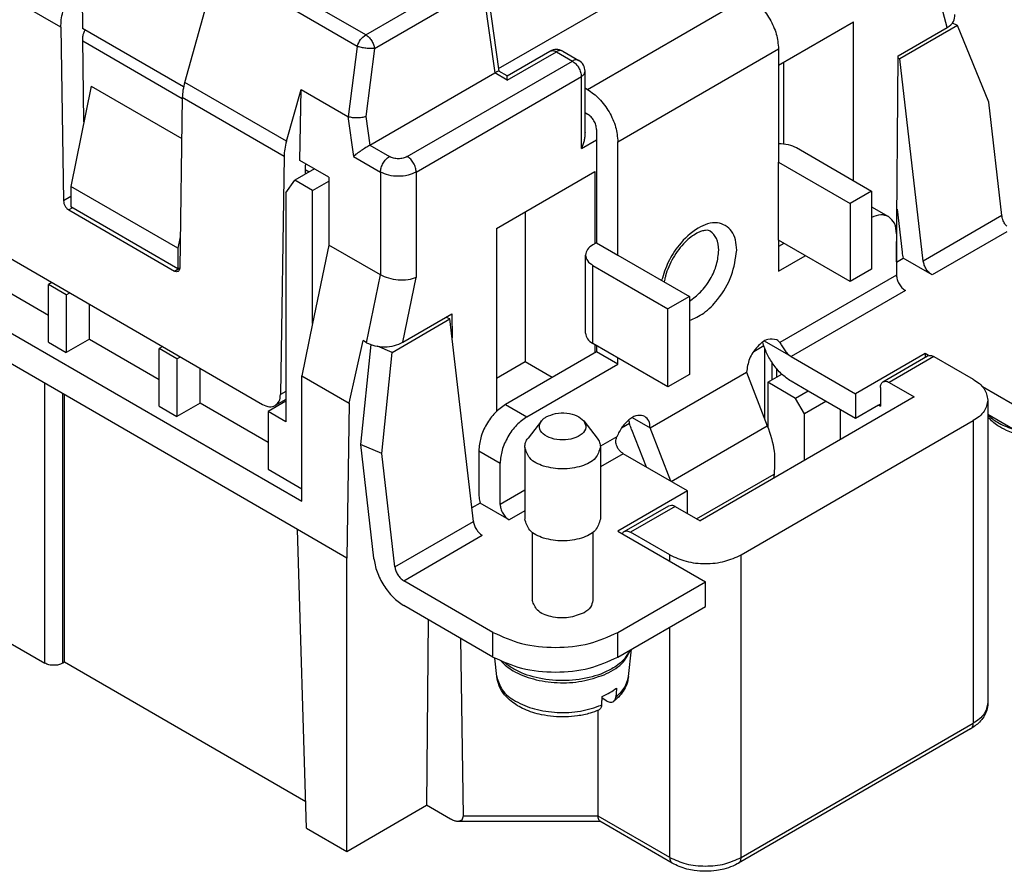
# Model space of a CAD drawing. Units: millimetres. Extents: x 445 to 655, y 155 to 452.
# Drawn here: x 618 to 637, y 408 to 425 of the extents above; entities that cross this region are included whole.
import ezdxf

# ---------------------------------------------------------------- set-up
doc = ezdxf.new("R2010")
doc.units = ezdxf.units.MM

msp = doc.modelspace()

# ---------------------------------------------------------------- linework, layer by layer
at = {"color": 2, "linetype": 'Continuous'}
for p, q in [((624.823, 424.618), (612.079, 431.993)), ((624.656, 424.387), (611.913, 431.763)), ((619.188, 426.512), (619.215, 424.742)), ((627.453, 423.948), (631.78, 426.452)), ((618.786, 424.765), (616.454, 426.115)), ((624.823, 424.618), (627.136, 425.956)), ((627.186, 425.852), (627.46, 423.899)), ((636.338, 424.762), (636.075, 425.739)), ((624.997, 424.348), (627.136, 425.586)), ((627.136, 425.586), (627.378, 423.861)), ((629.216, 423.536), (632.398, 425.378)), ((621.238, 423.674), (621.638, 425.094)), ((618.786, 424.765), (618.838, 421.327)), ((621.216, 423.584), (619.215, 424.742)), ((632.999, 424.013), (634.484, 424.872)), ((634.484, 421.726), (634.484, 424.872)), ((635.368, 424.201), (636.338, 424.762)), ((636.542, 424.804), (635.399, 424.143)), ((636.542, 424.804), (636.441, 424.846)), ((637.16, 423.282), (636.542, 424.804)), ((619.242, 422.89), (619.218, 424.537)), ((619.218, 424.496), (621.191, 423.354)), ((624.656, 424.387), (624.478, 422.993)), ((624.997, 424.348), (624.824, 422.995)), ((629.817, 422.495), (632.999, 424.337)), ((632.999, 424.337), (632.999, 422.094)), ((627.625, 423.803), (628.472, 424.293)), ((627.625, 423.718), (628.598, 424.281)), ((628.598, 424.281), (628.916, 424.097)), ((628.723, 424.293), (629.041, 424.109)), ((635.337, 420.116), (635.368, 424.201)), ((635.399, 424.143), (635.368, 424.156)), ((635.865, 420.134), (635.399, 424.143)), ((625.646, 422.204), (628.916, 424.097)), ((633.106, 422.459), (633.106, 424.074)), ((624.903, 422.429), (627.378, 423.861)), ((625.822, 421.898), (629.093, 423.79)), ((627.625, 423.718), (627.378, 423.861)), ((627.625, 423.803), (627.46, 423.899)), ((627.625, 423.718), (627.625, 423.803)), ((629.093, 422.363), (629.093, 423.79)), ((629.166, 422.678), (629.166, 423.893)), ((619.388, 423.599), (618.981, 421.614)), ((619.388, 423.599), (621.179, 422.563)), ((623.253, 422.508), (621.238, 423.674)), ((623.253, 422.508), (623.542, 423.533)), ((623.52, 422.127), (623.542, 423.533)), ((623.542, 423.533), (624.467, 422.997)), ((629.166, 423.566), (629.216, 423.536)), ((621.191, 423.373), (621.14, 419.995)), ((623.206, 422.207), (621.191, 423.373)), ((612.459, 423.268), (622.781, 417.294)), ((637.421, 421.034), (637.16, 423.282)), ((624.467, 422.997), (624.478, 422.993)), ((624.467, 422.997), (624.578, 422.208)), ((624.824, 422.995), (624.903, 422.429)), ((629.166, 423.076), (629.216, 423.047)), ((629.393, 422.741), (629.393, 420.498)), ((611.256, 422.496), (623.56, 415.375)), ((624.903, 422.429), (625.292, 422.204)), ((629.093, 422.363), (629.393, 422.537)), ((629.817, 420.253), (629.817, 422.495)), ((633.353, 422.381), (634.838, 421.521)), ((623.206, 422.207), (623.134, 417.49)), ((624.578, 422.208), (625.115, 421.898)), ((623.807, 421.962), (623.418, 421.737)), ((624.09, 421.798), (623.52, 422.127)), ((623.623, 421.987), (623.621, 421.854)), ((632.999, 420.545), (632.999, 422.094)), ((632.999, 422.094), (634.414, 421.276)), ((623.472, 414.814), (611.343, 421.834)), ((623.623, 421.946), (623.702, 421.901)), ((624.09, 421.798), (624.09, 421.716)), ((625.115, 421.898), (625.115, 419.859)), ((625.822, 421.898), (625.822, 419.805)), ((627.413, 420.78), (629.358, 421.905)), ((629.358, 421.905), (629.358, 420.478)), ((621.102, 420.386), (618.981, 421.614)), ((618.981, 421.614), (618.981, 421.206)), ((623.241, 421.486), (623.418, 421.737)), ((623.772, 421.532), (623.418, 421.737)), ((623.772, 421.532), (624.09, 421.716)), ((624.09, 421.716), (624.09, 420.452)), ((618.981, 421.41), (618.838, 421.327)), ((623.241, 421.486), (623.241, 416.946)), ((623.772, 418.899), (623.772, 421.532)), ((634.838, 421.521), (634.414, 421.276)), ((634.838, 421.521), (634.838, 419.972)), ((619.015, 421.187), (618.944, 421.146)), ((621.102, 419.978), (618.981, 421.206)), ((634.414, 421.276), (634.414, 419.726)), ((634.838, 421.211), (635.178, 421.014)), ((618.944, 421.146), (621.034, 419.936)), ((627.979, 421.107), (627.979, 418.136)), ((635.345, 421.165), (635.445, 420.307)), ((637.421, 421.034), (635.865, 420.134)), ((621.149, 420.614), (621.102, 420.386)), ((627.413, 420.78), (627.413, 417.156)), ((635.333, 420.672), (635.333, 419.857)), ((637.517, 420.713), (636.04, 419.858)), ((624.09, 420.452), (623.772, 418.899)), ((625.115, 419.859), (624.09, 420.452)), ((629.393, 420.498), (629.323, 420.457)), ((629.393, 420.498), (629.817, 420.253)), ((632.999, 420.545), (632.999, 419.933)), ((634.414, 419.726), (632.999, 420.545)), ((633.104, 420.485), (632.999, 420.424)), ((621.102, 420.386), (621.102, 419.978)), ((629.176, 418.703), (629.176, 420.253)), ((629.817, 420.253), (631.232, 419.434)), ((632.999, 419.933), (633.528, 420.239)), ((629.323, 420.048), (630.807, 419.189)), ((629.323, 418.499), (629.323, 420.048)), ((635.333, 420.113), (635.466, 420.19)), ((636.04, 419.858), (635.466, 420.19)), ((618.539, 419.058), (617.16, 419.856)), ((621.034, 419.936), (621.14, 419.998)), ((621.102, 419.978), (621.14, 420)), ((624.84, 418.517), (625.115, 419.859)), ((635.333, 419.857), (633.023, 418.52)), ((634.838, 419.972), (634.414, 419.726)), ((618.61, 419.708), (618.539, 419.668)), ((618.539, 418.526), (618.539, 419.668)), ((618.893, 419.463), (618.539, 419.668)), ((625.56, 418.525), (625.822, 419.805)), ((618.893, 419.463), (618.963, 419.504)), ((618.893, 419.463), (618.893, 418.321)), ((631.232, 419.434), (630.807, 419.189)), ((631.232, 419.434), (631.232, 417.885)), ((635.51, 419.551), (633.247, 418.241)), ((619.352, 418.587), (619.352, 419.279)), ((625.56, 418.525), (626.529, 419.086)), ((626.529, 419.086), (626.533, 418.614)), ((630.807, 417.639), (630.807, 419.189)), ((623.772, 418.899), (623.56, 417.863)), ((625.347, 418.325), (626.49, 418.986)), ((626.49, 418.986), (626.413, 419.018)), ((626.955, 414.977), (626.49, 418.986)), ((618.539, 418.526), (618.893, 418.321)), ((619.352, 418.587), (618.893, 418.321)), ((619.352, 418.587), (620.731, 417.789)), ((624.498, 417.32), (624.77, 418.558)), ((624.925, 418.478), (624.719, 416.498)), ((624.84, 418.517), (624.77, 418.558)), ((625.347, 418.325), (625.055, 418.445)), ((630.807, 417.639), (629.323, 418.499)), ((629.358, 418.478), (629.358, 418.317)), ((629.393, 418.458), (629.393, 418.337)), ((632.507, 418.345), (632.705, 418.46)), ((633.247, 418.241), (632.718, 418.547)), ((620.802, 418.44), (620.731, 418.399)), ((620.731, 417.257), (620.731, 418.399)), ((621.085, 418.194), (620.731, 418.399)), ((625.139, 416.324), (625.347, 418.325)), ((629.393, 418.337), (627.59, 417.294)), ((629.817, 418.092), (629.393, 418.337)), ((632.721, 418.412), (632.721, 417.011)), ((635.899, 418.302), (634.52, 417.504)), ((635.066, 417.742), (635.95, 418.253)), ((635.969, 418.261), (635.899, 418.302)), ((635.899, 418.302), (635.899, 418.223)), ((621.085, 418.194), (621.155, 418.235)), ((621.085, 418.194), (621.085, 417.053)), ((627.979, 418.136), (627.413, 417.809)), ((628.513, 417.828), (627.979, 418.136)), ((628.014, 417.048), (629.817, 418.092)), ((629.817, 418.092), (629.817, 418.212)), ((632.862, 418.136), (632.862, 417.777)), ((633.247, 418.241), (634.52, 417.504)), ((636.075, 418.241), (635.191, 417.729)), ((636.075, 418.241), (636.853, 417.791)), ((621.544, 417.319), (621.544, 418.01)), ((623.56, 415.375), (623.56, 417.863)), ((623.56, 417.863), (624.498, 417.32)), ((630.454, 416.829), (632.363, 417.934)), ((631.232, 417.885), (630.807, 417.639)), ((632.363, 417.934), (632.776, 416.871)), ((632.785, 417.732), (633.062, 417.893)), ((632.964, 417.836), (632.964, 417.997)), ((618.468, 412.167), (618.468, 417.71)), ((632.785, 417.732), (632.785, 416.846)), ((633.335, 417.414), (632.785, 417.732)), ((633.583, 417.557), (633.247, 417.752)), ((635.191, 417.729), (635.686, 417.443)), ((618.822, 412.167), (618.822, 417.505)), ((618.857, 412.187), (618.857, 417.485)), ((623.241, 417.552), (623.134, 417.49)), ((633.583, 417.557), (633.335, 417.414)), ((634.52, 417.015), (633.583, 417.557)), ((634.52, 417.504), (634.52, 417.015)), ((635.015, 417.628), (635.015, 417.261)), ((637.631, 417.3), (637.038, 417.643)), ((621.544, 417.319), (621.085, 417.053)), ((622.888, 416.541), (621.544, 417.319)), ((623.241, 417.355), (622.888, 417.151)), ((623.241, 417.391), (623.031, 417.269)), ((624.498, 417.32), (624.451, 414.247)), ((627.59, 417.294), (628.014, 417.048)), ((635.686, 417.443), (631.444, 414.987)), ((633.512, 417.108), (633.335, 417.414)), ((633.936, 417.353), (633.512, 417.108)), ((634.979, 417.281), (634.52, 417.015)), ((634.979, 417.281), (635.015, 417.302)), ((634.979, 417.281), (635.015, 417.261)), ((637.146, 417.381), (637.146, 411.387)), ((620.731, 417.257), (621.085, 417.053)), ((623.241, 416.946), (622.888, 417.151)), ((622.888, 417.151), (622.888, 416.009)), ((633.512, 416.184), (633.512, 417.108)), ((634.219, 417.189), (634.219, 416.593)), ((637.631, 416.81), (637.146, 417.091)), ((628.301, 416.967), (628.037, 416.627)), ((629.142, 416.967), (629.406, 416.627)), ((629.89, 416.831), (630.048, 416.922)), ((630.102, 417.033), (630.454, 416.829)), ((632.257, 414.312), (636.853, 416.972)), ((636.853, 416.972), (636.853, 410.978)), ((630.086, 416.797), (630.374, 416.057)), ((630.864, 415.773), (630.454, 416.829)), ((630.872, 415.769), (632.776, 416.871)), ((625.139, 416.324), (624.719, 416.498)), ((624.719, 416.498), (624.98, 414.25)), ((629.794, 416.651), (629.471, 416.464)), ((625.4, 414.077), (625.139, 416.324)), ((627.06, 416.375), (627.06, 415.56)), ((627.06, 416.375), (627.484, 416.13)), ((627.971, 416.449), (627.971, 415.022)), ((629.471, 416.449), (629.471, 415.022)), ((629.924, 416.317), (629.471, 416.056)), ((631.196, 415.581), (629.924, 416.317)), ((627.484, 415.314), (627.484, 416.13)), ((622.888, 416.009), (623.56, 415.62)), ((631.376, 415.026), (632.91, 415.914)), ((632.91, 415.914), (632.896, 415.827)), ((627.971, 415.596), (627.484, 415.314)), ((631.196, 415.581), (629.817, 414.783)), ((631.196, 415.13), (631.196, 415.581)), ((627.086, 415.34), (626.924, 415.246)), ((627.661, 415.008), (627.086, 415.34)), ((627.971, 415.188), (627.661, 415.008)), ((629.94, 414.775), (630.824, 415.286)), ((630.949, 415.274), (630.065, 414.762)), ((630.949, 415.274), (631.444, 414.987)), ((625.4, 414.077), (626.955, 414.977)), ((623.651, 408.901), (623.472, 414.814)), ((624.451, 414.247), (623.472, 414.814)), ((628.121, 414.762), (628.121, 413.412)), ((629.321, 414.762), (629.321, 413.412)), ((629.817, 414.783), (631.55, 413.78)), ((630.843, 414.312), (630.065, 414.762)), ((625.575, 413.801), (627.13, 414.701)), ((624.451, 408.439), (624.451, 414.247)), ((630.843, 414.189), (630.843, 414.312)), ((632.257, 408.318), (632.257, 414.312)), ((627.343, 412.777), (625.575, 413.801)), ((629.817, 412.777), (631.55, 413.78)), ((631.55, 413.291), (631.55, 413.78)), ((627.343, 412.288), (625.575, 413.311)), ((629.817, 412.288), (631.55, 413.291)), ((616.986, 413.025), (618.468, 412.167)), ((626.057, 413.032), (626.029, 409.352)), ((630.843, 408.318), (630.843, 412.882)), ((626.697, 412.662), (626.75, 409.137)), ((627.343, 412.288), (627.343, 412.777)), ((629.817, 412.288), (629.817, 412.777)), ((630.026, 411.9), (630.085, 412.443)), ((627.417, 411.9), (627.377, 412.269)), ((618.857, 412.187), (618.822, 412.167)), ((623.635, 409.422), (618.857, 412.187)), ((629.598, 411.417), (629.505, 411.471)), ((629.429, 409.137), (629.429, 411.233)), ((636.802, 410.864), (632.205, 408.204)), ((632.257, 408.318), (636.853, 410.978)), ((624.451, 408.439), (626.029, 409.352)), ((626.503, 409.077), (626.029, 409.352)), ((629.429, 409.137), (626.75, 409.137)), ((630.843, 408.318), (629.429, 409.137)), ((623.651, 408.901), (624.451, 408.439)), ((629.465, 409.031), (626.647, 409.031)), ((630.894, 408.204), (629.459, 409.035))]:
    msp.add_line(p, q, dxfattribs=at)
for centre, radius, start, end in [((628.598, 424.077), 0.25, 59.9388, 120.0612), ((628.916, 423.893), 0.25, 0, 59.9388), ((636.505, 420.432), 1.067, 186.7195, 193.1077)]:
    msp.add_arc(centre, radius, start, end, dxfattribs=at)
for points, knots in [([(632.398, 425.378), (632.479, 425.32), (632.648, 425.197), (632.831, 424.934), (632.968, 424.643), (632.989, 424.436), (632.999, 424.337)], [0, 0, 0, 0, 0.295733, 0.623225, 0.950558, 1.245866, 1.245866, 1.245866, 1.245866]), ([(618.786, 424.765), (618.788, 424.815), (618.79, 424.918), (618.813, 425.019), (618.825, 425.071)], [0, 0, 0, 0, 0.1493137, 0.3090933, 0.3090933, 0.3090933, 0.3090933]), ([(636.338, 424.762), (636.39, 424.797), (636.484, 424.861), (636.486, 424.972), (636.487, 425.022)], [0, 0, 0, 0, 0.1762519, 0.317036, 0.317036, 0.317036, 0.317036]), ([(619.218, 424.537), (619.22, 424.566), (619.225, 424.627), (619.253, 424.683), (619.267, 424.712)], [0, 0, 0, 0, 0.0872682, 0.1835811, 0.1835811, 0.1835811, 0.1835811]), ([(624.656, 424.387), (624.674, 424.435), (624.709, 424.527), (624.786, 424.588), (624.823, 424.618)], [0, 0, 0, 0, 0.1494689, 0.2887945, 0.2887945, 0.2887945, 0.2887945]), ([(624.823, 424.618), (624.844, 424.603), (624.888, 424.571), (624.938, 424.505), (624.979, 424.43), (624.991, 424.375), (624.997, 424.348)], [0, 0, 0, 0, 0.0767578, 0.1616458, 0.24824, 0.3296806, 0.3296806, 0.3296806, 0.3296806]), ([(624.997, 424.348), (624.971, 424.346), (624.915, 424.342), (624.827, 424.35), (624.739, 424.363), (624.683, 424.379), (624.656, 424.387)], [0, 0, 0, 0, 0.0775815, 0.1689002, 0.2619965, 0.3446028, 0.3446028, 0.3446028, 0.3446028]), ([(628.472, 424.293), (628.492, 424.299), (628.535, 424.313), (628.575, 424.292), (628.598, 424.281)], [0, 0, 0, 0, 0.0585028, 0.1303094, 0.1303094, 0.1303094, 0.1303094]), ([(628.723, 424.293), (628.704, 424.299), (628.661, 424.313), (628.62, 424.292), (628.598, 424.281)], [0, 0, 0, 0, 0.0585028, 0.1303094, 0.1303094, 0.1303094, 0.1303094]), ([(629.041, 424.109), (629.022, 424.115), (628.979, 424.128), (628.938, 424.108), (628.916, 424.097)], [0, 0, 0, 0, 0.0585028, 0.1303094, 0.1303094, 0.1303094, 0.1303094]), ([(628.916, 424.097), (628.94, 424.079), (628.989, 424.043), (629.043, 423.966), (629.083, 423.88), (629.09, 423.819), (629.093, 423.79)], [0, 0, 0, 0, 0.0869803, 0.1833014, 0.2795759, 0.3664313, 0.3664313, 0.3664313, 0.3664313]), ([(627.46, 423.899), (627.455, 423.898), (627.441, 423.896), (627.414, 423.881), (627.392, 423.869), (627.378, 423.861)], [0, 0, 0, 0, 0.01325472, 0.04375292, 0.09043797, 0.09043797, 0.09043797, 0.09043797]), ([(629.093, 423.79), (629.114, 423.804), (629.152, 423.829), (629.161, 423.873), (629.166, 423.893)], [0, 0, 0, 0, 0.0716965, 0.1302473, 0.1302473, 0.1302473, 0.1302473]), ([(621.238, 423.674), (621.225, 423.623), (621.2, 423.524), (621.194, 423.422), (621.191, 423.373)], [0, 0, 0, 0, 0.158257, 0.3054072, 0.3054072, 0.3054072, 0.3054072]), ([(629.216, 423.536), (629.297, 423.478), (629.466, 423.355), (629.649, 423.092), (629.786, 422.802), (629.807, 422.594), (629.817, 422.495)], [0, 0, 0, 0, 0.295733, 0.623225, 0.950558, 1.245866, 1.245866, 1.245866, 1.245866]), ([(624.824, 422.995), (624.797, 422.988), (624.741, 422.973), (624.651, 422.967), (624.561, 422.971), (624.505, 422.986), (624.478, 422.993)], [0, 0, 0, 0, 0.0817325, 0.1748249, 0.2680703, 0.3502297, 0.3502297, 0.3502297, 0.3502297]), ([(629.393, 422.741), (629.39, 422.77), (629.384, 422.831), (629.344, 422.916), (629.29, 422.994), (629.24, 423.03), (629.216, 423.047)], [0, 0, 0, 0, 0.0868554, 0.1831298, 0.279451, 0.3664313, 0.3664313, 0.3664313, 0.3664313]), ([(629.166, 422.678), (629.165, 422.651), (629.163, 422.597), (629.147, 422.517), (629.124, 422.438), (629.103, 422.388), (629.093, 422.363)], [0, 0, 0, 0, 0.0795411, 0.1628528, 0.2435808, 0.325374, 0.325374, 0.325374, 0.325374]), ([(623.253, 422.508), (623.24, 422.457), (623.215, 422.358), (623.209, 422.256), (623.206, 422.207)], [0, 0, 0, 0, 0.158257, 0.3054072, 0.3054072, 0.3054072, 0.3054072]), ([(624.903, 422.429), (624.877, 422.413), (624.82, 422.379), (624.735, 422.322), (624.652, 422.266), (624.601, 422.226), (624.578, 422.208)], [0, 0, 0, 0, 0.0924604, 0.1995388, 0.3050312, 0.3929802, 0.3929802, 0.3929802, 0.3929802]), ([(632.999, 422.466), (633.064, 422.462), (633.188, 422.456), (633.3, 422.405), (633.353, 422.381)], [0, 0, 0, 0, 0.1926051, 0.3665244, 0.3665244, 0.3665244, 0.3665244]), ([(625.115, 421.898), (625.118, 421.927), (625.125, 421.988), (625.165, 422.073), (625.219, 422.151), (625.268, 422.187), (625.292, 422.204)], [0, 0, 0, 0, 0.0868554, 0.1831298, 0.279451, 0.3664313, 0.3664313, 0.3664313, 0.3664313]), ([(625.646, 422.204), (625.619, 422.192), (625.563, 422.167), (625.469, 422.159), (625.375, 422.167), (625.319, 422.192), (625.292, 422.204)], [0, 0, 0, 0, 0.0869597, 0.1832622, 0.2795647, 0.3665244, 0.3665244, 0.3665244, 0.3665244]), ([(625.822, 421.898), (625.819, 421.927), (625.813, 421.988), (625.773, 422.073), (625.719, 422.151), (625.669, 422.187), (625.646, 422.204)], [0, 0, 0, 0, 0.0868554, 0.1831298, 0.279451, 0.3664313, 0.3664313, 0.3664313, 0.3664313]), ([(623.635, 422.061), (623.632, 422.049), (623.626, 422.024), (623.624, 421.999), (623.623, 421.987)], [0, 0, 0, 0, 0.03892751, 0.07548332, 0.07548332, 0.07548332, 0.07548332]), ([(625.822, 421.898), (625.769, 421.874), (625.657, 421.823), (625.469, 421.807), (625.281, 421.823), (625.168, 421.874), (625.115, 421.898)], [0, 0, 0, 0, 0.1739193, 0.3665244, 0.5591294, 0.7330488, 0.7330488, 0.7330488, 0.7330488]), ([(618.838, 421.327), (618.84, 421.31), (618.844, 421.274), (618.868, 421.223), (618.9, 421.177), (618.93, 421.156), (618.944, 421.146)], [0, 0, 0, 0, 0.0518453, 0.1090565, 0.1661658, 0.2177378, 0.2177378, 0.2177378, 0.2177378]), ([(635.178, 421.014), (635.126, 421.032), (635.011, 421.071), (634.899, 421.022), (634.838, 420.996)], [0, 0, 0, 0, 0.1601271, 0.3516425, 0.3516425, 0.3516425, 0.3516425]), ([(635.333, 420.672), (635.329, 420.747), (635.321, 420.882), (635.223, 420.973), (635.178, 421.014)], [0, 0, 0, 0, 0.2140798, 0.3887161, 0.3887161, 0.3887161, 0.3887161]), ([(637.517, 420.824), (637.511, 420.832), (637.497, 420.848), (637.469, 420.89), (637.437, 420.951), (637.426, 421.007), (637.421, 421.034)], [0, 0, 0, 0, 0.0310867, 0.0629316, 0.1513652, 0.2339502, 0.2339502, 0.2339502, 0.2339502]), ([(632.169, 420.35), (632.157, 420.488), (632.135, 420.739), (631.764, 420.949), (631.354, 420.788), (631.038, 420.489), (630.8, 420.124), (630.721, 419.874), (630.683, 419.752)], [0, 0, 0, 0, 0.392803, 0.713677, 1.107336, 1.615566, 2.0149, 2.398086, 2.398086, 2.398086, 2.398086]), ([(631.645, 420.726), (631.635, 420.731), (631.606, 420.744), (631.545, 420.744), (631.466, 420.726), (631.368, 420.682), (631.257, 420.609), (631.136, 420.501), (631.017, 420.363), (630.908, 420.199), (630.82, 420.023), (630.77, 419.881), (630.745, 419.78), (630.738, 419.741), (630.735, 419.722)], [0, 0, 0, 0, 0.033266, 0.095426, 0.176055, 0.27677, 0.414749, 0.572105, 0.762489, 0.961339, 1.160189, 1.350573, 1.414044, 1.470829, 1.470829, 1.470829, 1.470829]), ([(631.815, 420.35), (631.81, 420.432), (631.802, 420.58), (631.694, 420.681), (631.645, 420.726)], [0, 0, 0, 0, 0.2354878, 0.4275877, 0.4275877, 0.4275877, 0.4275877]), ([(629.323, 420.457), (629.281, 420.43), (629.205, 420.38), (629.185, 420.292), (629.176, 420.253)], [0, 0, 0, 0, 0.1433931, 0.2604947, 0.2604947, 0.2604947, 0.2604947]), ([(629.176, 420.253), (629.185, 420.213), (629.205, 420.125), (629.281, 420.076), (629.323, 420.048)], [0, 0, 0, 0, 0.1171016, 0.2604947, 0.2604947, 0.2604947, 0.2604947]), ([(631.232, 419.339), (631.31, 419.396), (631.474, 419.514), (631.652, 419.77), (631.784, 420.052), (631.805, 420.254), (631.815, 420.35)], [0, 0, 0, 0, 0.286786, 0.60439, 0.922361, 1.209223, 1.209223, 1.209223, 1.209223]), ([(631.232, 418.955), (631.33, 418.999), (631.545, 419.096), (631.837, 419.407), (632.097, 419.825), (632.145, 420.18), (632.169, 420.35)], [0, 0, 0, 0, 0.32119, 0.702235, 1.25869, 1.766279, 1.766279, 1.766279, 1.766279]), ([(636.04, 419.858), (636.019, 419.873), (635.973, 419.905), (635.922, 419.974), (635.882, 420.05), (635.87, 420.107), (635.865, 420.134)], [0, 0, 0, 0, 0.0786167, 0.1655983, 0.2540319, 0.3366169, 0.3366169, 0.3366169, 0.3366169]), ([(621.109, 419.929), (621.097, 419.925), (621.071, 419.917), (621.047, 419.93), (621.034, 419.936)], [0, 0, 0, 0, 0.03510167, 0.07818562, 0.07818562, 0.07818562, 0.07818562]), ([(621.14, 419.995), (621.139, 419.981), (621.137, 419.955), (621.117, 419.937), (621.109, 419.929)], [0, 0, 0, 0, 0.0415607, 0.07566705, 0.07566705, 0.07566705, 0.07566705]), ([(625.822, 419.805), (625.769, 419.788), (625.654, 419.753), (625.467, 419.754), (625.281, 419.782), (625.168, 419.834), (625.115, 419.859)], [0, 0, 0, 0, 0.1676086, 0.3590053, 0.5532855, 0.7287201, 0.7287201, 0.7287201, 0.7287201]), ([(635.333, 419.857), (635.336, 419.828), (635.342, 419.767), (635.382, 419.681), (635.436, 419.604), (635.486, 419.568), (635.51, 419.551)], [0, 0, 0, 0, 0.0868554, 0.1831298, 0.279451, 0.3664313, 0.3664313, 0.3664313, 0.3664313]), ([(629.176, 418.703), (629.185, 418.664), (629.205, 418.576), (629.281, 418.526), (629.323, 418.499)], [0, 0, 0, 0, 0.1171016, 0.2604947, 0.2604947, 0.2604947, 0.2604947]), ([(624.84, 418.517), (624.894, 418.494), (625.007, 418.443), (625.198, 418.429), (625.39, 418.448), (625.505, 418.5), (625.56, 418.525)], [0, 0, 0, 0, 0.1746087, 0.3697295, 0.5666309, 0.7460002, 0.7460002, 0.7460002, 0.7460002]), ([(632.967, 418.571), (632.905, 418.581), (632.758, 418.605), (632.561, 418.431), (632.406, 418.21), (632.377, 418.024), (632.363, 417.934)], [0, 0, 0, 0, 0.1811532, 0.42966, 0.7192509, 0.9872065, 0.9872065, 0.9872065, 0.9872065]), ([(633.247, 417.752), (633.182, 417.797), (633.045, 417.892), (632.888, 418.086), (632.76, 418.299), (632.71, 418.451), (632.684, 418.526)], [0, 0, 0, 0, 0.2365138, 0.4974264, 0.7410199, 0.9776502, 0.9776502, 0.9776502, 0.9776502]), ([(633.023, 418.52), (633.015, 418.53), (632.999, 418.55), (632.978, 418.564), (632.967, 418.571)], [0, 0, 0, 0, 0.03883274, 0.07643861, 0.07643861, 0.07643861, 0.07643861]), ([(633.023, 418.52), (633.029, 418.51), (633.043, 418.489), (633.065, 418.454), (633.088, 418.416), (633.115, 418.375), (633.144, 418.335), (633.175, 418.299), (633.209, 418.266), (633.234, 418.25), (633.247, 418.241)], [0, 0, 0, 0, 0.035599, 0.0755541, 0.1223126, 0.1713853, 0.2210714, 0.2710912, 0.3139023, 0.3610697, 0.3610697, 0.3610697, 0.3610697]), ([(635.95, 418.253), (635.969, 418.259), (636.012, 418.273), (636.053, 418.252), (636.075, 418.241)], [0, 0, 0, 0, 0.0585028, 0.1303094, 0.1303094, 0.1303094, 0.1303094]), ([(635.015, 417.628), (635.016, 417.652), (635.019, 417.698), (635.052, 417.728), (635.066, 417.742)], [0, 0, 0, 0, 0.0713599, 0.129572, 0.129572, 0.129572, 0.129572]), ([(635.066, 417.742), (635.086, 417.748), (635.129, 417.761), (635.169, 417.74), (635.191, 417.729)], [0, 0, 0, 0, 0.0585028, 0.1303094, 0.1303094, 0.1303094, 0.1303094]), ([(636.853, 417.791), (636.937, 417.736), (637.089, 417.636), (637.128, 417.46), (637.146, 417.381)], [0, 0, 0, 0, 0.2867861, 0.5209893, 0.5209893, 0.5209893, 0.5209893]), ([(623.031, 417.269), (623.06, 417.296), (623.124, 417.355), (623.131, 417.442), (623.134, 417.49)], [0, 0, 0, 0, 0.1136878, 0.2522235, 0.2522235, 0.2522235, 0.2522235]), ([(622.781, 417.294), (622.825, 417.272), (622.907, 417.231), (622.993, 417.257), (623.031, 417.269)], [0, 0, 0, 0, 0.1436132, 0.2606188, 0.2606188, 0.2606188, 0.2606188]), ([(627.59, 417.294), (627.519, 417.242), (627.37, 417.134), (627.208, 416.902), (627.088, 416.645), (627.069, 416.462), (627.06, 416.375)], [0, 0, 0, 0, 0.260941, 0.549904, 0.838728, 1.099294, 1.099294, 1.099294, 1.099294]), ([(637.146, 417.381), (637.128, 417.302), (637.089, 417.127), (636.937, 417.027), (636.853, 416.972)], [0, 0, 0, 0, 0.2342032, 0.5209893, 0.5209893, 0.5209893, 0.5209893]), ([(628.395, 417.046), (628.457, 417.072), (628.588, 417.127), (628.801, 417.127), (629.002, 417.088), (629.099, 417.004), (629.142, 416.967)], [0, 0, 0, 0, 0.2002719, 0.4208894, 0.629007, 0.7983145, 0.7983145, 0.7983145, 0.7983145]), ([(630.351, 417.057), (630.305, 417.069), (630.2, 417.096), (630.037, 417), (629.892, 416.854), (629.827, 416.72), (629.794, 416.651)], [0, 0, 0, 0, 0.1377002, 0.3139993, 0.5280601, 0.7552713, 0.7552713, 0.7552713, 0.7552713]), ([(637.146, 417.082), (637.174, 417.057), (637.233, 417.005), (637.343, 416.933), (637.476, 416.865), (637.578, 416.829), (637.631, 416.81)], [0, 0, 0, 0, 0.1133064, 0.2350468, 0.3933648, 0.560339, 0.560339, 0.560339, 0.560339]), ([(628.014, 417.048), (627.943, 416.997), (627.794, 416.889), (627.632, 416.656), (627.512, 416.4), (627.493, 416.217), (627.484, 416.13)], [0, 0, 0, 0, 0.260941, 0.549904, 0.838728, 1.099294, 1.099294, 1.099294, 1.099294]), ([(629.142, 416.967), (629.164, 416.923), (629.208, 416.833), (629.104, 416.687), (628.934, 416.61), (628.721, 416.579), (628.509, 416.61), (628.339, 416.687), (628.235, 416.833), (628.279, 416.923), (628.301, 416.967)], [0, 0, 0, 0, 0.13548, 0.279863, 0.469203, 0.692039, 0.914875, 1.104215, 1.248598, 1.384078, 1.384078, 1.384078, 1.384078]), ([(628.301, 416.967), (628.314, 416.981), (628.341, 417.012), (628.377, 417.034), (628.395, 417.046)], [0, 0, 0, 0, 0.0588718, 0.124077, 0.124077, 0.124077, 0.124077]), ([(630.086, 416.797), (630.075, 416.829), (630.053, 416.891), (630.041, 416.956), (630.036, 416.988)], [0, 0, 0, 0, 0.1016579, 0.1978405, 0.1978405, 0.1978405, 0.1978405]), ([(630.454, 416.829), (630.451, 416.879), (630.446, 416.969), (630.38, 417.03), (630.351, 417.057)], [0, 0, 0, 0, 0.1427199, 0.2591441, 0.2591441, 0.2591441, 0.2591441]), ([(638.979, 416.76), (638.924, 416.74), (638.79, 416.689), (638.571, 416.644), (638.326, 416.623), (638.063, 416.631), (637.787, 416.676), (637.538, 416.761), (637.318, 416.876), (637.208, 416.978), (637.146, 417.035)], [0, 0, 0, 0, 0.17559, 0.428846, 0.669291, 0.910876, 1.215112, 1.505263, 1.698622, 1.952586, 1.952586, 1.952586, 1.952586]), ([(632.776, 416.871), (632.833, 416.704), (632.939, 416.394), (632.919, 416.066), (632.91, 415.914)], [0, 0, 0, 0, 0.5212185, 0.9743645, 0.9743645, 0.9743645, 0.9743645]), ([(627.971, 416.449), (627.975, 416.481), (627.981, 416.545), (628.018, 416.599), (628.037, 416.627)], [0, 0, 0, 0, 0.0924651, 0.1923434, 0.1923434, 0.1923434, 0.1923434]), ([(629.406, 416.627), (629.425, 416.599), (629.462, 416.545), (629.468, 416.481), (629.471, 416.449)], [0, 0, 0, 0, 0.0998784, 0.1923434, 0.1923434, 0.1923434, 0.1923434]), ([(629.924, 416.317), (629.908, 416.328), (629.883, 416.344), (629.848, 416.38), (629.821, 416.416), (629.796, 416.462), (629.782, 416.507), (629.776, 416.556), (629.779, 416.604), (629.789, 416.635), (629.794, 416.651)], [0, 0, 0, 0, 0.0550774, 0.0897669, 0.1503013, 0.1887517, 0.2468835, 0.2892428, 0.3381373, 0.3882073, 0.3882073, 0.3882073, 0.3882073]), ([(629.471, 416.449), (629.446, 416.371), (629.385, 416.188), (629.076, 416.05), (628.721, 415.996), (628.367, 416.05), (628.057, 416.188), (627.997, 416.371), (627.971, 416.449)], [0, 0, 0, 0, 0.239173, 0.556348, 0.93583, 1.315311, 1.632486, 1.871659, 1.871659, 1.871659, 1.871659]), ([(627.06, 415.56), (627.061, 415.524), (627.064, 415.45), (627.079, 415.378), (627.086, 415.34)], [0, 0, 0, 0, 0.1071589, 0.2212166, 0.2212166, 0.2212166, 0.2212166]), ([(627.484, 415.314), (627.487, 415.285), (627.493, 415.224), (627.533, 415.139), (627.587, 415.061), (627.637, 415.025), (627.661, 415.008)], [0, 0, 0, 0, 0.0868554, 0.1831298, 0.279451, 0.3664313, 0.3664313, 0.3664313, 0.3664313]), ([(630.824, 415.286), (630.843, 415.292), (630.886, 415.305), (630.926, 415.285), (630.949, 415.274)], [0, 0, 0, 0, 0.0585028, 0.1303094, 0.1303094, 0.1303094, 0.1303094]), ([(626.955, 414.977), (626.961, 414.95), (626.972, 414.894), (627.012, 414.817), (627.064, 414.748), (627.109, 414.716), (627.13, 414.701)], [0, 0, 0, 0, 0.082585, 0.1710186, 0.2580001, 0.3366169, 0.3366169, 0.3366169, 0.3366169]), ([(629.471, 415.022), (629.446, 414.944), (629.385, 414.761), (629.076, 414.623), (628.721, 414.569), (628.367, 414.623), (628.057, 414.761), (627.997, 414.944), (627.971, 415.022)], [0, 0, 0, 0, 0.239173, 0.556348, 0.93583, 1.315311, 1.632486, 1.871659, 1.871659, 1.871659, 1.871659]), ([(629.903, 414.733), (629.908, 414.742), (629.917, 414.758), (629.932, 414.769), (629.94, 414.775)], [0, 0, 0, 0, 0.0286855, 0.05588162, 0.05588162, 0.05588162, 0.05588162]), ([(629.94, 414.775), (629.959, 414.781), (630.002, 414.794), (630.043, 414.773), (630.065, 414.762)], [0, 0, 0, 0, 0.0585028, 0.1303094, 0.1303094, 0.1303094, 0.1303094]), ([(624.98, 414.25), (624.998, 414.158), (625.036, 413.967), (625.174, 413.706), (625.348, 413.472), (625.502, 413.363), (625.575, 413.311)], [0, 0, 0, 0, 0.280789, 0.581463, 0.877201, 1.144497, 1.144497, 1.144497, 1.144497]), ([(630.843, 414.312), (630.949, 414.264), (631.174, 414.163), (631.55, 414.131), (631.926, 414.163), (632.151, 414.264), (632.257, 414.312)], [0, 0, 0, 0, 0.347839, 0.733049, 1.118259, 1.466098, 1.466098, 1.466098, 1.466098]), ([(625.4, 414.077), (625.405, 414.05), (625.416, 413.993), (625.457, 413.917), (625.508, 413.848), (625.553, 413.816), (625.575, 413.801)], [0, 0, 0, 0, 0.082585, 0.1710186, 0.2580001, 0.3366169, 0.3366169, 0.3366169, 0.3366169]), ([(629.146, 413.166), (629.044, 413.127), (628.833, 413.044), (628.51, 413.073), (628.212, 413.174), (628.148, 413.341), (628.121, 413.412)], [0, 0, 0, 0, 0.321575, 0.668797, 0.966888, 1.184714, 1.184714, 1.184714, 1.184714]), ([(629.321, 413.412), (629.311, 413.364), (629.287, 413.259), (629.196, 413.199), (629.146, 413.166)], [0, 0, 0, 0, 0.1405219, 0.3125936, 0.3125936, 0.3125936, 0.3125936]), ([(627.343, 412.777), (627.529, 412.694), (627.922, 412.517), (628.58, 412.461), (629.238, 412.517), (629.631, 412.694), (629.817, 412.777)], [0, 0, 0, 0, 0.608718, 1.282835, 1.956953, 2.565671, 2.565671, 2.565671, 2.565671]), ([(630.057, 412.427), (630.015, 412.356), (629.925, 412.204), (629.643, 412.008), (629.236, 411.857), (628.721, 411.802), (628.208, 411.857), (627.854, 411.987), (627.66, 412.109), (627.606, 412.152), (627.58, 412.173)], [0, 0, 0, 0, 0.242179, 0.526804, 1.005082, 1.534746, 2.06441, 2.542688, 2.649573, 2.750258, 2.750258, 2.750258, 2.750258]), ([(629.542, 411.937), (629.67, 412), (629.901, 412.112), (630.022, 412.337), (630.076, 412.437)], [0, 0, 0, 0, 0.4141886, 0.7480272, 0.7480272, 0.7480272, 0.7480272]), ([(627.343, 412.288), (627.529, 412.204), (627.922, 412.028), (628.58, 411.972), (629.238, 412.028), (629.631, 412.204), (629.817, 412.288)], [0, 0, 0, 0, 0.608718, 1.282835, 1.956953, 2.565671, 2.565671, 2.565671, 2.565671]), ([(618.822, 412.167), (618.795, 412.155), (618.739, 412.13), (618.645, 412.122), (618.551, 412.13), (618.495, 412.155), (618.468, 412.167)], [0, 0, 0, 0, 0.0869503, 0.1832353, 0.2795202, 0.3664705, 0.3664705, 0.3664705, 0.3664705]), ([(627.505, 412.205), (627.539, 412.171), (627.611, 412.1), (627.817, 411.964), (628.154, 411.833), (628.618, 411.768), (629.098, 411.787), (629.397, 411.888), (629.542, 411.937)], [0, 0, 0, 0, 0.145079, 0.303744, 0.736046, 1.21517, 1.70311, 2.159483, 2.159483, 2.159483, 2.159483]), ([(629.433, 411.235), (629.378, 411.215), (629.244, 411.164), (629.025, 411.119), (628.78, 411.098), (628.539, 411.105), (628.263, 411.146), (627.976, 411.236), (627.73, 411.38), (627.563, 411.542), (627.455, 411.708), (627.429, 411.837), (627.417, 411.9)], [0, 0, 0, 0, 0.17559, 0.428846, 0.669291, 0.910876, 1.150558, 1.505138, 1.807317, 1.994665, 2.199838, 2.388352, 2.388352, 2.388352, 2.388352]), ([(627.417, 411.9), (627.446, 411.808), (627.51, 411.604), (627.803, 411.39), (628.176, 411.241), (628.617, 411.178), (629.071, 411.196), (629.356, 411.29), (629.494, 411.336)], [0, 0, 0, 0, 0.283255, 0.625872, 1.034984, 1.488641, 1.951171, 2.384526, 2.384526, 2.384526, 2.384526]), ([(630.026, 411.9), (630.02, 411.862), (630.006, 411.774), (629.948, 411.645), (629.857, 411.517), (629.777, 411.447), (629.736, 411.411)], [0, 0, 0, 0, 0.113853, 0.2669021, 0.4187996, 0.5824593, 0.5824593, 0.5824593, 0.5824593]), ([(629.777, 411.5), (629.843, 411.558), (629.966, 411.667), (630.007, 411.826), (630.026, 411.9)], [0, 0, 0, 0, 0.2576775, 0.4811298, 0.4811298, 0.4811298, 0.4811298]), ([(629.508, 411.509), (629.559, 411.532), (629.659, 411.578), (629.748, 411.642), (629.79, 411.672)], [0, 0, 0, 0, 0.1699096, 0.3275063, 0.3275063, 0.3275063, 0.3275063]), ([(629.79, 411.672), (629.789, 411.658), (629.787, 411.629), (629.783, 411.586), (629.78, 411.543), (629.778, 411.514), (629.777, 411.5)], [0, 0, 0, 0, 0.0433474, 0.0866945, 0.1300415, 0.1733883, 0.1733883, 0.1733883, 0.1733883]), ([(629.494, 411.336), (629.495, 411.35), (629.497, 411.379), (629.501, 411.422), (629.504, 411.465), (629.506, 411.494), (629.508, 411.509)], [0, 0, 0, 0, 0.0433468, 0.0866938, 0.130041, 0.1733883, 0.1733883, 0.1733883, 0.1733883]), ([(629.736, 411.411), (629.742, 411.417), (629.754, 411.427), (629.765, 411.449), (629.773, 411.472), (629.775, 411.49), (629.777, 411.5)], [0, 0, 0, 0, 0.02534848, 0.04602569, 0.07179045, 0.09988642, 0.09988642, 0.09988642, 0.09988642]), ([(629.494, 411.336), (629.492, 411.322), (629.489, 411.3), (629.476, 411.272), (629.459, 411.25), (629.443, 411.24), (629.433, 411.235)], [0, 0, 0, 0, 0.0411702, 0.0670099, 0.0910412, 0.1234819, 0.1234819, 0.1234819, 0.1234819]), ([(629.598, 411.417), (629.611, 411.41), (629.635, 411.398), (629.675, 411.39), (629.711, 411.394), (629.729, 411.406), (629.736, 411.411)], [0, 0, 0, 0, 0.0430093, 0.0809292, 0.1213987, 0.1469262, 0.1469262, 0.1469262, 0.1469262]), ([(637.146, 411.387), (637.143, 411.348), (637.137, 411.25), (637.075, 411.114), (636.963, 410.972), (636.863, 410.905), (636.802, 410.864)], [0, 0, 0, 0, 0.1167858, 0.2955991, 0.436888, 0.6547868, 0.6547868, 0.6547868, 0.6547868]), ([(637.146, 411.387), (637.128, 411.308), (637.089, 411.133), (636.937, 411.033), (636.853, 410.978)], [0, 0, 0, 0, 0.2342032, 0.5209893, 0.5209893, 0.5209893, 0.5209893]), ([(636.802, 410.864), (636.816, 410.878), (636.849, 410.908), (636.852, 410.953), (636.853, 410.978)], [0, 0, 0, 0, 0.0582121, 0.129572, 0.129572, 0.129572, 0.129572]), ([(626.75, 409.137), (626.745, 409.107), (626.736, 409.047), (626.677, 409.036), (626.647, 409.031)], [0, 0, 0, 0, 0.0818219, 0.1630786, 0.1630786, 0.1630786, 0.1630786]), ([(629.459, 409.035), (629.45, 409.046), (629.428, 409.075), (629.428, 409.113), (629.429, 409.137)], [0, 0, 0, 0, 0.0413759, 0.108715, 0.108715, 0.108715, 0.108715]), ([(626.647, 409.031), (626.624, 409.034), (626.573, 409.04), (626.528, 409.064), (626.503, 409.077)], [0, 0, 0, 0, 0.0693491, 0.1525449, 0.1525449, 0.1525449, 0.1525449]), ([(630.843, 408.318), (630.844, 408.293), (630.847, 408.248), (630.88, 408.218), (630.894, 408.204)], [0, 0, 0, 0, 0.0713599, 0.129572, 0.129572, 0.129572, 0.129572]), ([(630.843, 408.318), (630.949, 408.27), (631.174, 408.169), (631.55, 408.137), (631.926, 408.169), (632.151, 408.27), (632.257, 408.318)], [0, 0, 0, 0, 0.347839, 0.733049, 1.118259, 1.466098, 1.466098, 1.466098, 1.466098]), ([(632.205, 408.204), (632.22, 408.218), (632.253, 408.248), (632.256, 408.293), (632.257, 408.318)], [0, 0, 0, 0, 0.0582121, 0.129572, 0.129572, 0.129572, 0.129572]), ([(632.205, 408.204), (632.168, 408.184), (632.076, 408.136), (631.929, 408.088), (631.748, 408.052), (631.55, 408.038), (631.352, 408.052), (631.179, 408.087), (631.032, 408.133), (630.939, 408.181), (630.894, 408.204)], [0, 0, 0, 0, 0.127717, 0.310705, 0.46065, 0.681996, 0.903343, 1.053287, 1.211661, 1.364002, 1.364002, 1.364002, 1.364002])]:
    msp.add_open_spline(points, degree=3, knots=knots, dxfattribs=at)

doc.saveas('drawing.dxf')
